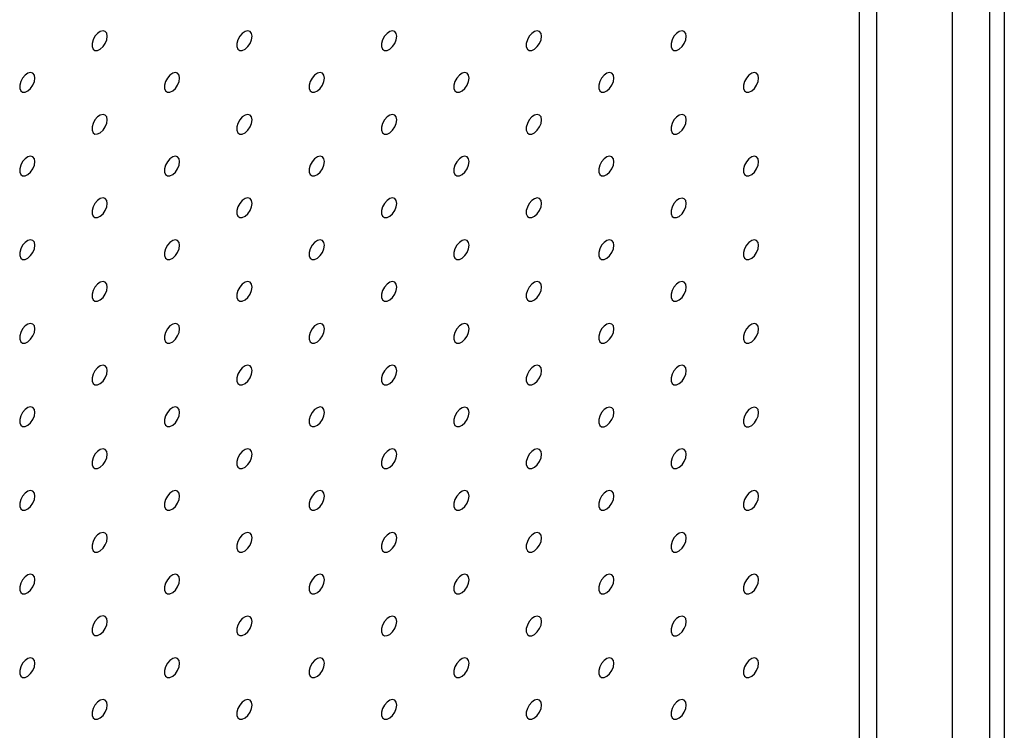
# Model space of a CAD drawing. Units: millimetres. Extents: x 11673 to 11970, y -7568 to -7358.
# Drawn here: x 11919 to 11943, y -7428 to -7410 of the extents above; entities that cross this region are included whole.
import ezdxf

# ---------------------------------------------------------------- set-up
doc = ezdxf.new("R2010")
doc.units = ezdxf.units.MM
doc.header["$LTSCALE"] = 10

msp = doc.modelspace()

# ---------------------------------------------------------------- linework, layer by layer
at = {"color": 7, "linetype": 'Continuous', "lineweight": 25}
for p, q in [((11939.58942, -7445.29627), (11939.58942, -7373.60399)), ((11940.01369, -7445.54119), (11940.01369, -7373.84891)), ((11942.7714, -7447.13319), (11942.7714, -7375.4409)), ((11943.12496, -7375.64501), (11943.12496, -7447.33729)), ((11941.85216, -7378.01293), (11941.85216, -7445.37756))]:
    msp.add_line(p, q, dxfattribs=at)
at = {"color": 7, "linetype": 'Continuous', "lineweight": 25, "flags": 128}
for points in [[(11921.21525, -7410.87122), (11921.2026, -7410.80036), (11921.16635, -7410.75368), (11921.11139, -7410.73748), (11921.04516, -7410.75396), (11920.97659, -7410.80088), (11920.91494, -7410.87191), (11920.86855, -7410.95746), (11920.84368, -7411.04597), (11920.84368, -7411.12549), (11920.86855, -7411.18528), (11920.91494, -7411.21727), (11920.97659, -7411.21713), (11921.04516, -7411.18488), (11921.11139, -7411.12488), (11921.16635, -7411.04523), (11921.2026, -7410.9567), (11921.21525, -7410.87122)], [(11924.75079, -7410.87156), (11924.73813, -7410.80069), (11924.70188, -7410.75401), (11924.64693, -7410.73782), (11924.58069, -7410.75429), (11924.51212, -7410.80121), (11924.45048, -7410.87224), (11924.40409, -7410.95779), (11924.37921, -7411.0463), (11924.37921, -7411.12582), (11924.40409, -7411.18561), (11924.45048, -7411.2176), (11924.51212, -7411.21746), (11924.58069, -7411.18521), (11924.64693, -7411.12521), (11924.70188, -7411.04557), (11924.73813, -7410.95703), (11924.75079, -7410.87156)], [(11928.28632, -7410.87189), (11928.27367, -7410.80103), (11928.23741, -7410.75434), (11928.18246, -7410.73815), (11928.11623, -7410.75462), (11928.04766, -7410.80154), (11927.98601, -7410.87257), (11927.93962, -7410.95812), (11927.91474, -7411.04663), (11927.91474, -7411.12616), (11927.93962, -7411.18595), (11927.98601, -7411.21793), (11928.04766, -7411.21779), (11928.11623, -7411.18554), (11928.18246, -7411.12554), (11928.23741, -7411.0459), (11928.27367, -7410.95736), (11928.28632, -7410.87189)], [(11931.82185, -7410.87222), (11931.8092, -7410.80136), (11931.77295, -7410.75468), (11931.71799, -7410.73848), (11931.65176, -7410.75495), (11931.58319, -7410.80187), (11931.52155, -7410.87291), (11931.47515, -7410.95845), (11931.45028, -7411.04697), (11931.45028, -7411.12649), (11931.47515, -7411.18628), (11931.52155, -7411.21826), (11931.58319, -7411.21812), (11931.65176, -7411.18587), (11931.71799, -7411.12588), (11931.77295, -7411.04623), (11931.8092, -7410.95769), (11931.82185, -7410.87222)], [(11935.35739, -7410.87255), (11935.34473, -7410.80169), (11935.30848, -7410.75501), (11935.25353, -7410.73881), (11935.18729, -7410.75528), (11935.11872, -7410.80221), (11935.05708, -7410.87324), (11935.01069, -7410.95879), (11934.98581, -7411.0473), (11934.98581, -7411.12682), (11935.01069, -7411.18661), (11935.05708, -7411.21859), (11935.11872, -7411.21845), (11935.18729, -7411.18621), (11935.25353, -7411.12621), (11935.30848, -7411.04656), (11935.34473, -7410.95802), (11935.35739, -7410.87255)], [(11919.44748, -7411.89174), (11919.43483, -7411.82087), (11919.39858, -7411.77419), (11919.34363, -7411.75799), (11919.27739, -7411.77447), (11919.20882, -7411.82139), (11919.14718, -7411.89242), (11919.10079, -7411.97797), (11919.07591, -7412.06648), (11919.07591, -7412.146), (11919.10079, -7412.20579), (11919.14718, -7412.23778), (11919.20882, -7412.23764), (11919.27739, -7412.20539), (11919.34363, -7412.14539), (11919.39858, -7412.06574), (11919.43483, -7411.97721), (11919.44748, -7411.89174)], [(11922.98302, -7411.89207), (11922.97037, -7411.8212), (11922.93411, -7411.77452), (11922.87916, -7411.75833), (11922.81293, -7411.7748), (11922.74436, -7411.82172), (11922.68271, -7411.89275), (11922.63632, -7411.9783), (11922.61144, -7412.06681), (11922.61144, -7412.14633), (11922.63632, -7412.20612), (11922.68271, -7412.23811), (11922.74436, -7412.23797), (11922.81293, -7412.20572), (11922.87916, -7412.14572), (11922.93411, -7412.06608), (11922.97037, -7411.97754), (11922.98302, -7411.89207)], [(11926.51855, -7411.8924), (11926.5059, -7411.82154), (11926.46965, -7411.77485), (11926.41469, -7411.75866), (11926.34846, -7411.77513), (11926.27989, -7411.82205), (11926.21825, -7411.89308), (11926.17185, -7411.97863), (11926.14698, -7412.06714), (11926.14698, -7412.14667), (11926.17185, -7412.20646), (11926.21825, -7412.23844), (11926.27989, -7412.2383), (11926.34846, -7412.20605), (11926.41469, -7412.14605), (11926.46965, -7412.06641), (11926.5059, -7411.97787), (11926.51855, -7411.8924)], [(11930.05409, -7411.89273), (11930.04143, -7411.82187), (11930.00518, -7411.77519), (11929.95023, -7411.75899), (11929.88399, -7411.77546), (11929.81542, -7411.82238), (11929.75378, -7411.89342), (11929.70739, -7411.97896), (11929.68251, -7412.06748), (11929.68251, -7412.147), (11929.70739, -7412.20679), (11929.75378, -7412.23877), (11929.81542, -7412.23863), (11929.88399, -7412.20638), (11929.95023, -7412.14639), (11930.00518, -7412.06674), (11930.04143, -7411.9782), (11930.05409, -7411.89273)], [(11933.58962, -7411.89306), (11933.57697, -7411.8222), (11933.54072, -7411.77552), (11933.48576, -7411.75932), (11933.41953, -7411.77579), (11933.35096, -7411.82272), (11933.28931, -7411.89375), (11933.24292, -7411.9793), (11933.21804, -7412.06781), (11933.21804, -7412.14733), (11933.24292, -7412.20712), (11933.28931, -7412.2391), (11933.35096, -7412.23896), (11933.41953, -7412.20672), (11933.48576, -7412.14672), (11933.54072, -7412.06707), (11933.57697, -7411.97853), (11933.58962, -7411.89306)], [(11937.12515, -7411.89339), (11937.1125, -7411.82253), (11937.07625, -7411.77585), (11937.0213, -7411.75965), (11936.95506, -7411.77613), (11936.88649, -7411.82305), (11936.82485, -7411.89408), (11936.77845, -7411.97963), (11936.75358, -7412.06814), (11936.75358, -7412.14766), (11936.77845, -7412.20745), (11936.82485, -7412.23943), (11936.88649, -7412.23929), (11936.95506, -7412.20705), (11937.0213, -7412.14705), (11937.07625, -7412.0674), (11937.1125, -7411.97887), (11937.12515, -7411.89339)], [(11921.21525, -7412.91258), (11921.2026, -7412.84172), (11921.16635, -7412.79503), (11921.11139, -7412.77884), (11921.04516, -7412.79531), (11920.97659, -7412.84223), (11920.91494, -7412.91326), (11920.86855, -7412.99881), (11920.84368, -7413.08732), (11920.84368, -7413.16684), (11920.86855, -7413.22663), (11920.91494, -7413.25862), (11920.97659, -7413.25848), (11921.04516, -7413.22623), (11921.11139, -7413.16623), (11921.16635, -7413.08659), (11921.2026, -7412.99805), (11921.21525, -7412.91258)], [(11924.75079, -7412.91291), (11924.73813, -7412.84205), (11924.70188, -7412.79536), (11924.64693, -7412.77917), (11924.58069, -7412.79564), (11924.51212, -7412.84256), (11924.45048, -7412.91359), (11924.40409, -7412.99914), (11924.37921, -7413.08765), (11924.37921, -7413.16718), (11924.40409, -7413.22697), (11924.45048, -7413.25895), (11924.51212, -7413.25881), (11924.58069, -7413.22656), (11924.64693, -7413.16656), (11924.70188, -7413.08692), (11924.73813, -7412.99838), (11924.75079, -7412.91291)], [(11928.28632, -7412.91324), (11928.27367, -7412.84238), (11928.23741, -7412.7957), (11928.18246, -7412.7795), (11928.11623, -7412.79597), (11928.04766, -7412.84289), (11927.98601, -7412.91393), (11927.93962, -7412.99947), (11927.91474, -7413.08799), (11927.91474, -7413.16751), (11927.93962, -7413.2273), (11927.98601, -7413.25928), (11928.04766, -7413.25914), (11928.11623, -7413.22689), (11928.18246, -7413.1669), (11928.23741, -7413.08725), (11928.27367, -7412.99871), (11928.28632, -7412.91324)], [(11931.82185, -7412.91357), (11931.8092, -7412.84271), (11931.77295, -7412.79603), (11931.71799, -7412.77983), (11931.65176, -7412.7963), (11931.58319, -7412.84323), (11931.52155, -7412.91426), (11931.47515, -7412.99981), (11931.45028, -7413.08832), (11931.45028, -7413.16784), (11931.47515, -7413.22763), (11931.52155, -7413.25961), (11931.58319, -7413.25947), (11931.65176, -7413.22723), (11931.71799, -7413.16723), (11931.77295, -7413.08758), (11931.8092, -7412.99904), (11931.82185, -7412.91357)], [(11935.35739, -7412.9139), (11935.34473, -7412.84304), (11935.30848, -7412.79636), (11935.25353, -7412.78016), (11935.18729, -7412.79664), (11935.11872, -7412.84356), (11935.05708, -7412.91459), (11935.01069, -7413.00014), (11934.98581, -7413.08865), (11934.98581, -7413.16817), (11935.01069, -7413.22796), (11935.05708, -7413.25995), (11935.11872, -7413.2598), (11935.18729, -7413.22756), (11935.25353, -7413.16756), (11935.30848, -7413.08791), (11935.34473, -7412.99938), (11935.35739, -7412.9139)], [(11919.44748, -7413.93309), (11919.43483, -7413.86223), (11919.39858, -7413.81554), (11919.34363, -7413.79935), (11919.27739, -7413.81582), (11919.20882, -7413.86274), (11919.14718, -7413.93377), (11919.10079, -7414.01932), (11919.07591, -7414.10783), (11919.07591, -7414.18735), (11919.10079, -7414.24714), (11919.14718, -7414.27913), (11919.20882, -7414.27899), (11919.27739, -7414.24674), (11919.34363, -7414.18674), (11919.39858, -7414.1071), (11919.43483, -7414.01856), (11919.44748, -7413.93309)], [(11922.98302, -7413.93342), (11922.97037, -7413.86256), (11922.93411, -7413.81587), (11922.87916, -7413.79968), (11922.81293, -7413.81615), (11922.74436, -7413.86307), (11922.68271, -7413.9341), (11922.63632, -7414.01965), (11922.61144, -7414.10816), (11922.61144, -7414.18769), (11922.63632, -7414.24748), (11922.68271, -7414.27946), (11922.74436, -7414.27932), (11922.81293, -7414.24707), (11922.87916, -7414.18707), (11922.93411, -7414.10743), (11922.97037, -7414.01889), (11922.98302, -7413.93342)], [(11926.51855, -7413.93375), (11926.5059, -7413.86289), (11926.46965, -7413.81621), (11926.41469, -7413.80001), (11926.34846, -7413.81648), (11926.27989, -7413.8634), (11926.21825, -7413.93444), (11926.17185, -7414.01998), (11926.14698, -7414.1085), (11926.14698, -7414.18802), (11926.17185, -7414.24781), (11926.21825, -7414.27979), (11926.27989, -7414.27965), (11926.34846, -7414.2474), (11926.41469, -7414.18741), (11926.46965, -7414.10776), (11926.5059, -7414.01922), (11926.51855, -7413.93375)], [(11930.05409, -7413.93408), (11930.04143, -7413.86322), (11930.00518, -7413.81654), (11929.95023, -7413.80034), (11929.88399, -7413.81682), (11929.81542, -7413.86374), (11929.75378, -7413.93477), (11929.70739, -7414.02032), (11929.68251, -7414.10883), (11929.68251, -7414.18835), (11929.70739, -7414.24814), (11929.75378, -7414.28012), (11929.81542, -7414.27998), (11929.88399, -7414.24774), (11929.95023, -7414.18774), (11930.00518, -7414.10809), (11930.04143, -7414.01955), (11930.05409, -7413.93408)], [(11933.58962, -7413.93441), (11933.57697, -7413.86355), (11933.54072, -7413.81687), (11933.48576, -7413.80067), (11933.41953, -7413.81715), (11933.35096, -7413.86407), (11933.28931, -7413.9351), (11933.24292, -7414.02065), (11933.21804, -7414.10916), (11933.21804, -7414.18868), (11933.24292, -7414.24847), (11933.28931, -7414.28046), (11933.35096, -7414.28031), (11933.41953, -7414.24807), (11933.48576, -7414.18807), (11933.54072, -7414.10842), (11933.57697, -7414.01989), (11933.58962, -7413.93441)], [(11937.12515, -7413.93475), (11937.1125, -7413.86388), (11937.07625, -7413.8172), (11937.0213, -7413.801), (11936.95506, -7413.81748), (11936.88649, -7413.8644), (11936.82485, -7413.93543), (11936.77845, -7414.02098), (11936.75358, -7414.10949), (11936.75358, -7414.18901), (11936.77845, -7414.2488), (11936.82485, -7414.28079), (11936.88649, -7414.28065), (11936.95506, -7414.2484), (11937.0213, -7414.1884), (11937.07625, -7414.10875), (11937.1125, -7414.02022), (11937.12515, -7413.93475)], [(11921.21525, -7414.95393), (11921.2026, -7414.88307), (11921.16635, -7414.83638), (11921.11139, -7414.82019), (11921.04516, -7414.83666), (11920.97659, -7414.88358), (11920.91494, -7414.95461), (11920.86855, -7415.04016), (11920.84368, -7415.12867), (11920.84368, -7415.2082), (11920.86855, -7415.26799), (11920.91494, -7415.29997), (11920.97659, -7415.29983), (11921.04516, -7415.26758), (11921.11139, -7415.20758), (11921.16635, -7415.12794), (11921.2026, -7415.0394), (11921.21525, -7414.95393)], [(11924.75079, -7414.95426), (11924.73813, -7414.8834), (11924.70188, -7414.83672), (11924.64693, -7414.82052), (11924.58069, -7414.83699), (11924.51212, -7414.88392), (11924.45048, -7414.95495), (11924.40409, -7415.0405), (11924.37921, -7415.12901), (11924.37921, -7415.20853), (11924.40409, -7415.26832), (11924.45048, -7415.3003), (11924.51212, -7415.30016), (11924.58069, -7415.26791), (11924.64693, -7415.20792), (11924.70188, -7415.12827), (11924.73813, -7415.03973), (11924.75079, -7414.95426)], [(11928.28632, -7414.95459), (11928.27367, -7414.88373), (11928.23741, -7414.83705), (11928.18246, -7414.82085), (11928.11623, -7414.83733), (11928.04766, -7414.88425), (11927.98601, -7414.95528), (11927.93962, -7415.04083), (11927.91474, -7415.12934), (11927.91474, -7415.20886), (11927.93962, -7415.26865), (11927.98601, -7415.30063), (11928.04766, -7415.30049), (11928.11623, -7415.26825), (11928.18246, -7415.20825), (11928.23741, -7415.1286), (11928.27367, -7415.04006), (11928.28632, -7414.95459)], [(11931.82185, -7414.95492), (11931.8092, -7414.88406), (11931.77295, -7414.83738), (11931.71799, -7414.82118), (11931.65176, -7414.83766), (11931.58319, -7414.88458), (11931.52155, -7414.95561), (11931.47515, -7415.04116), (11931.45028, -7415.12967), (11931.45028, -7415.20919), (11931.47515, -7415.26898), (11931.52155, -7415.30097), (11931.58319, -7415.30082), (11931.65176, -7415.26858), (11931.71799, -7415.20858), (11931.77295, -7415.12893), (11931.8092, -7415.0404), (11931.82185, -7414.95492)], [(11935.35739, -7414.95526), (11935.34473, -7414.88439), (11935.30848, -7414.83771), (11935.25353, -7414.82151), (11935.18729, -7414.83799), (11935.11872, -7414.88491), (11935.05708, -7414.95594), (11935.01069, -7415.04149), (11934.98581, -7415.13), (11934.98581, -7415.20952), (11935.01069, -7415.26931), (11935.05708, -7415.3013), (11935.11872, -7415.30116), (11935.18729, -7415.26891), (11935.25353, -7415.20891), (11935.30848, -7415.12926), (11935.34473, -7415.04073), (11935.35739, -7414.95526)], [(11919.44748, -7415.97444), (11919.43483, -7415.90358), (11919.39858, -7415.8569), (11919.34363, -7415.8407), (11919.27739, -7415.85717), (11919.20882, -7415.90409), (11919.14718, -7415.97513), (11919.10079, -7416.06067), (11919.07591, -7416.14919), (11919.07591, -7416.22871), (11919.10079, -7416.2885), (11919.14718, -7416.32048), (11919.20882, -7416.32034), (11919.27739, -7416.28809), (11919.34363, -7416.22809), (11919.39858, -7416.14845), (11919.43483, -7416.05991), (11919.44748, -7415.97444)], [(11922.98302, -7415.97477), (11922.97037, -7415.90391), (11922.93411, -7415.85723), (11922.87916, -7415.84103), (11922.81293, -7415.8575), (11922.74436, -7415.90443), (11922.68271, -7415.97546), (11922.63632, -7416.06101), (11922.61144, -7416.14952), (11922.61144, -7416.22904), (11922.63632, -7416.28883), (11922.68271, -7416.32081), (11922.74436, -7416.32067), (11922.81293, -7416.28842), (11922.87916, -7416.22843), (11922.93411, -7416.14878), (11922.97037, -7416.06024), (11922.98302, -7415.97477)], [(11926.51855, -7415.9751), (11926.5059, -7415.90424), (11926.46965, -7415.85756), (11926.41469, -7415.84136), (11926.34846, -7415.85784), (11926.27989, -7415.90476), (11926.21825, -7415.97579), (11926.17185, -7416.06134), (11926.14698, -7416.14985), (11926.14698, -7416.22937), (11926.17185, -7416.28916), (11926.21825, -7416.32114), (11926.27989, -7416.321), (11926.34846, -7416.28876), (11926.41469, -7416.22876), (11926.46965, -7416.14911), (11926.5059, -7416.06057), (11926.51855, -7415.9751)], [(11930.05409, -7415.97543), (11930.04143, -7415.90457), (11930.00518, -7415.85789), (11929.95023, -7415.84169), (11929.88399, -7415.85817), (11929.81542, -7415.90509), (11929.75378, -7415.97612), (11929.70739, -7416.06167), (11929.68251, -7416.15018), (11929.68251, -7416.2297), (11929.70739, -7416.28949), (11929.75378, -7416.32148), (11929.81542, -7416.32133), (11929.88399, -7416.28909), (11929.95023, -7416.22909), (11930.00518, -7416.14944), (11930.04143, -7416.06091), (11930.05409, -7415.97543)], [(11933.58962, -7415.97577), (11933.57697, -7415.9049), (11933.54072, -7415.85822), (11933.48576, -7415.84202), (11933.41953, -7415.8585), (11933.35096, -7415.90542), (11933.28931, -7415.97645), (11933.24292, -7416.062), (11933.21804, -7416.15051), (11933.21804, -7416.23003), (11933.24292, -7416.28982), (11933.28931, -7416.32181), (11933.35096, -7416.32167), (11933.41953, -7416.28942), (11933.48576, -7416.22942), (11933.54072, -7416.14978), (11933.57697, -7416.06124), (11933.58962, -7415.97577)], [(11937.12515, -7415.9761), (11937.1125, -7415.90524), (11937.07625, -7415.85855), (11937.0213, -7415.84236), (11936.95506, -7415.85883), (11936.88649, -7415.90575), (11936.82485, -7415.97678), (11936.77845, -7416.06233), (11936.75358, -7416.15084), (11936.75358, -7416.23036), (11936.77845, -7416.29015), (11936.82485, -7416.32214), (11936.88649, -7416.322), (11936.95506, -7416.28975), (11937.0213, -7416.22975), (11937.07625, -7416.15011), (11937.1125, -7416.06157), (11937.12515, -7415.9761)], [(11921.21525, -7416.99528), (11921.2026, -7416.92442), (11921.16635, -7416.87774), (11921.11139, -7416.86154), (11921.04516, -7416.87801), (11920.97659, -7416.92494), (11920.91494, -7416.99597), (11920.86855, -7417.08152), (11920.84368, -7417.17003), (11920.84368, -7417.24955), (11920.86855, -7417.30934), (11920.91494, -7417.34132), (11920.97659, -7417.34118), (11921.04516, -7417.30893), (11921.11139, -7417.24894), (11921.16635, -7417.16929), (11921.2026, -7417.08075), (11921.21525, -7416.99528)], [(11924.75079, -7416.99561), (11924.73813, -7416.92475), (11924.70188, -7416.87807), (11924.64693, -7416.86187), (11924.58069, -7416.87835), (11924.51212, -7416.92527), (11924.45048, -7416.9963), (11924.40409, -7417.08185), (11924.37921, -7417.17036), (11924.37921, -7417.24988), (11924.40409, -7417.30967), (11924.45048, -7417.34165), (11924.51212, -7417.34151), (11924.58069, -7417.30927), (11924.64693, -7417.24927), (11924.70188, -7417.16962), (11924.73813, -7417.08108), (11924.75079, -7416.99561)], [(11928.28632, -7416.99594), (11928.27367, -7416.92508), (11928.23741, -7416.8784), (11928.18246, -7416.8622), (11928.11623, -7416.87868), (11928.04766, -7416.9256), (11927.98601, -7416.99663), (11927.93962, -7417.08218), (11927.91474, -7417.17069), (11927.91474, -7417.25021), (11927.93962, -7417.31), (11927.98601, -7417.34199), (11928.04766, -7417.34184), (11928.11623, -7417.3096), (11928.18246, -7417.2496), (11928.23741, -7417.16995), (11928.27367, -7417.08142), (11928.28632, -7416.99594)], [(11931.82185, -7416.99628), (11931.8092, -7416.92541), (11931.77295, -7416.87873), (11931.71799, -7416.86253), (11931.65176, -7416.87901), (11931.58319, -7416.92593), (11931.52155, -7416.99696), (11931.47515, -7417.08251), (11931.45028, -7417.17102), (11931.45028, -7417.25054), (11931.47515, -7417.31033), (11931.52155, -7417.34232), (11931.58319, -7417.34218), (11931.65176, -7417.30993), (11931.71799, -7417.24993), (11931.77295, -7417.17029), (11931.8092, -7417.08175), (11931.82185, -7416.99628)], [(11935.35739, -7416.99661), (11935.34473, -7416.92575), (11935.30848, -7416.87906), (11935.25353, -7416.86287), (11935.18729, -7416.87934), (11935.11872, -7416.92626), (11935.05708, -7416.99729), (11935.01069, -7417.08284), (11934.98581, -7417.17135), (11934.98581, -7417.25087), (11935.01069, -7417.31066), (11935.05708, -7417.34265), (11935.11872, -7417.34251), (11935.18729, -7417.31026), (11935.25353, -7417.25026), (11935.30848, -7417.17062), (11935.34473, -7417.08208), (11935.35739, -7416.99661)], [(11919.44748, -7418.01579), (11919.43483, -7417.94493), (11919.39858, -7417.89825), (11919.34363, -7417.88205), (11919.27739, -7417.89852), (11919.20882, -7417.94545), (11919.14718, -7418.01648), (11919.10079, -7418.10203), (11919.07591, -7418.19054), (11919.07591, -7418.27006), (11919.10079, -7418.32985), (11919.14718, -7418.36183), (11919.20882, -7418.36169), (11919.27739, -7418.32944), (11919.34363, -7418.26945), (11919.39858, -7418.1898), (11919.43483, -7418.10126), (11919.44748, -7418.01579)], [(11922.98302, -7418.01612), (11922.97037, -7417.94526), (11922.93411, -7417.89858), (11922.87916, -7417.88238), (11922.81293, -7417.89886), (11922.74436, -7417.94578), (11922.68271, -7418.01681), (11922.63632, -7418.10236), (11922.61144, -7418.19087), (11922.61144, -7418.27039), (11922.63632, -7418.33018), (11922.68271, -7418.36216), (11922.74436, -7418.36202), (11922.81293, -7418.32978), (11922.87916, -7418.26978), (11922.93411, -7418.19013), (11922.97037, -7418.10159), (11922.98302, -7418.01612)], [(11926.51855, -7418.01645), (11926.5059, -7417.94559), (11926.46965, -7417.89891), (11926.41469, -7417.88271), (11926.34846, -7417.89919), (11926.27989, -7417.94611), (11926.21825, -7418.01714), (11926.17185, -7418.10269), (11926.14698, -7418.1912), (11926.14698, -7418.27072), (11926.17185, -7418.33051), (11926.21825, -7418.3625), (11926.27989, -7418.36235), (11926.34846, -7418.33011), (11926.41469, -7418.27011), (11926.46965, -7418.19046), (11926.5059, -7418.10193), (11926.51855, -7418.01645)], [(11930.05409, -7418.01679), (11930.04143, -7417.94592), (11930.00518, -7417.89924), (11929.95023, -7417.88304), (11929.88399, -7417.89952), (11929.81542, -7417.94644), (11929.75378, -7418.01747), (11929.70739, -7418.10302), (11929.68251, -7418.19153), (11929.68251, -7418.27105), (11929.70739, -7418.33084), (11929.75378, -7418.36283), (11929.81542, -7418.36269), (11929.88399, -7418.33044), (11929.95023, -7418.27044), (11930.00518, -7418.1908), (11930.04143, -7418.10226), (11930.05409, -7418.01679)], [(11933.58962, -7418.01712), (11933.57697, -7417.94626), (11933.54072, -7417.89957), (11933.48576, -7417.88338), (11933.41953, -7417.89985), (11933.35096, -7417.94677), (11933.28931, -7418.0178), (11933.24292, -7418.10335), (11933.21804, -7418.19186), (11933.21804, -7418.27138), (11933.24292, -7418.33117), (11933.28931, -7418.36316), (11933.35096, -7418.36302), (11933.41953, -7418.33077), (11933.48576, -7418.27077), (11933.54072, -7418.19113), (11933.57697, -7418.10259), (11933.58962, -7418.01712)], [(11937.12515, -7418.01745), (11937.1125, -7417.94659), (11937.07625, -7417.89991), (11937.0213, -7417.88371), (11936.95506, -7417.90018), (11936.88649, -7417.9471), (11936.82485, -7418.01814), (11936.77845, -7418.10368), (11936.75358, -7418.1922), (11936.75358, -7418.27172), (11936.77845, -7418.33151), (11936.82485, -7418.36349), (11936.88649, -7418.36335), (11936.95506, -7418.3311), (11937.0213, -7418.27111), (11937.07625, -7418.19146), (11937.1125, -7418.10292), (11937.12515, -7418.01745)], [(11921.21525, -7419.03663), (11921.2026, -7418.96577), (11921.16635, -7418.91909), (11921.11139, -7418.90289), (11921.04516, -7418.91937), (11920.97659, -7418.96629), (11920.91494, -7419.03732), (11920.86855, -7419.12287), (11920.84368, -7419.21138), (11920.84368, -7419.2909), (11920.86855, -7419.35069), (11920.91494, -7419.38267), (11920.97659, -7419.38253), (11921.04516, -7419.35029), (11921.11139, -7419.29029), (11921.16635, -7419.21064), (11921.2026, -7419.1221), (11921.21525, -7419.03663)], [(11924.75079, -7419.03696), (11924.73813, -7418.9661), (11924.70188, -7418.91942), (11924.64693, -7418.90322), (11924.58069, -7418.9197), (11924.51212, -7418.96662), (11924.45048, -7419.03765), (11924.40409, -7419.1232), (11924.37921, -7419.21171), (11924.37921, -7419.29123), (11924.40409, -7419.35102), (11924.45048, -7419.38301), (11924.51212, -7419.38287), (11924.58069, -7419.35062), (11924.64693, -7419.29062), (11924.70188, -7419.21097), (11924.73813, -7419.12244), (11924.75079, -7419.03696)], [(11928.28632, -7419.0373), (11928.27367, -7418.96643), (11928.23741, -7418.91975), (11928.18246, -7418.90355), (11928.11623, -7418.92003), (11928.04766, -7418.96695), (11927.98601, -7419.03798), (11927.93962, -7419.12353), (11927.91474, -7419.21204), (11927.91474, -7419.29156), (11927.93962, -7419.35135), (11927.98601, -7419.38334), (11928.04766, -7419.3832), (11928.11623, -7419.35095), (11928.18246, -7419.29095), (11928.23741, -7419.21131), (11928.27367, -7419.12277), (11928.28632, -7419.0373)], [(11931.82185, -7419.03763), (11931.8092, -7418.96677), (11931.77295, -7418.92008), (11931.71799, -7418.90389), (11931.65176, -7418.92036), (11931.58319, -7418.96728), (11931.52155, -7419.03831), (11931.47515, -7419.12386), (11931.45028, -7419.21237), (11931.45028, -7419.29189), (11931.47515, -7419.35168), (11931.52155, -7419.38367), (11931.58319, -7419.38353), (11931.65176, -7419.35128), (11931.71799, -7419.29128), (11931.77295, -7419.21164), (11931.8092, -7419.1231), (11931.82185, -7419.03763)], [(11935.35739, -7419.03796), (11935.34473, -7418.9671), (11935.30848, -7418.92042), (11935.25353, -7418.90422), (11935.18729, -7418.92069), (11935.11872, -7418.96761), (11935.05708, -7419.03865), (11935.01069, -7419.12419), (11934.98581, -7419.21271), (11934.98581, -7419.29223), (11935.01069, -7419.35202), (11935.05708, -7419.384), (11935.11872, -7419.38386), (11935.18729, -7419.35161), (11935.25353, -7419.29162), (11935.30848, -7419.21197), (11935.34473, -7419.12343), (11935.35739, -7419.03796)], [(11919.44748, -7420.05714), (11919.43483, -7419.98628), (11919.39858, -7419.9396), (11919.34363, -7419.9234), (11919.27739, -7419.93988), (11919.20882, -7419.9868), (11919.14718, -7420.05783), (11919.10079, -7420.14338), (11919.07591, -7420.23189), (11919.07591, -7420.31141), (11919.10079, -7420.3712), (11919.14718, -7420.40318), (11919.20882, -7420.40304), (11919.27739, -7420.3708), (11919.34363, -7420.3108), (11919.39858, -7420.23115), (11919.43483, -7420.14261), (11919.44748, -7420.05714)], [(11922.98302, -7420.05747), (11922.97037, -7419.98661), (11922.93411, -7419.93993), (11922.87916, -7419.92373), (11922.81293, -7419.94021), (11922.74436, -7419.98713), (11922.68271, -7420.05816), (11922.63632, -7420.14371), (11922.61144, -7420.23222), (11922.61144, -7420.31174), (11922.63632, -7420.37153), (11922.68271, -7420.40352), (11922.74436, -7420.40338), (11922.81293, -7420.37113), (11922.87916, -7420.31113), (11922.93411, -7420.23148), (11922.97037, -7420.14295), (11922.98302, -7420.05747)], [(11926.51855, -7420.05781), (11926.5059, -7419.98694), (11926.46965, -7419.94026), (11926.41469, -7419.92407), (11926.34846, -7419.94054), (11926.27989, -7419.98746), (11926.21825, -7420.05849), (11926.17185, -7420.14404), (11926.14698, -7420.23255), (11926.14698, -7420.31207), (11926.17185, -7420.37186), (11926.21825, -7420.40385), (11926.27989, -7420.40371), (11926.34846, -7420.37146), (11926.41469, -7420.31146), (11926.46965, -7420.23182), (11926.5059, -7420.14328), (11926.51855, -7420.05781)], [(11930.05409, -7420.05814), (11930.04143, -7419.98728), (11930.00518, -7419.94059), (11929.95023, -7419.9244), (11929.88399, -7419.94087), (11929.81542, -7419.98779), (11929.75378, -7420.05882), (11929.70739, -7420.14437), (11929.68251, -7420.23288), (11929.68251, -7420.31241), (11929.70739, -7420.3722), (11929.75378, -7420.40418), (11929.81542, -7420.40404), (11929.88399, -7420.37179), (11929.95023, -7420.31179), (11930.00518, -7420.23215), (11930.04143, -7420.14361), (11930.05409, -7420.05814)], [(11933.58962, -7420.05847), (11933.57697, -7419.98761), (11933.54072, -7419.94093), (11933.48576, -7419.92473), (11933.41953, -7419.9412), (11933.35096, -7419.98812), (11933.28931, -7420.05916), (11933.24292, -7420.1447), (11933.21804, -7420.23322), (11933.21804, -7420.31274), (11933.24292, -7420.37253), (11933.28931, -7420.40451), (11933.35096, -7420.40437), (11933.41953, -7420.37212), (11933.48576, -7420.31213), (11933.54072, -7420.23248), (11933.57697, -7420.14394), (11933.58962, -7420.05847)], [(11937.12515, -7420.0588), (11937.1125, -7419.98794), (11937.07625, -7419.94126), (11937.0213, -7419.92506), (11936.95506, -7419.94153), (11936.88649, -7419.98846), (11936.82485, -7420.05949), (11936.77845, -7420.14504), (11936.75358, -7420.23355), (11936.75358, -7420.31307), (11936.77845, -7420.37286), (11936.82485, -7420.40484), (11936.88649, -7420.4047), (11936.95506, -7420.37246), (11937.0213, -7420.31246), (11937.07625, -7420.23281), (11937.1125, -7420.14427), (11937.12515, -7420.0588)], [(11921.21525, -7421.07799), (11921.2026, -7421.00712), (11921.16635, -7420.96044), (11921.11139, -7420.94424), (11921.04516, -7420.96072), (11920.97659, -7421.00764), (11920.91494, -7421.07867), (11920.86855, -7421.16422), (11920.84368, -7421.25273), (11920.84368, -7421.33225), (11920.86855, -7421.39204), (11920.91494, -7421.42403), (11920.97659, -7421.42389), (11921.04516, -7421.39164), (11921.11139, -7421.33164), (11921.16635, -7421.25199), (11921.2026, -7421.16346), (11921.21525, -7421.07799)], [(11924.75079, -7421.07832), (11924.73813, -7421.00745), (11924.70188, -7420.96077), (11924.64693, -7420.94458), (11924.58069, -7420.96105), (11924.51212, -7421.00797), (11924.45048, -7421.079), (11924.40409, -7421.16455), (11924.37921, -7421.25306), (11924.37921, -7421.33258), (11924.40409, -7421.39237), (11924.45048, -7421.42436), (11924.51212, -7421.42422), (11924.58069, -7421.39197), (11924.64693, -7421.33197), (11924.70188, -7421.25233), (11924.73813, -7421.16379), (11924.75079, -7421.07832)], [(11928.28632, -7421.07865), (11928.27367, -7421.00779), (11928.23741, -7420.9611), (11928.18246, -7420.94491), (11928.11623, -7420.96138), (11928.04766, -7421.0083), (11927.98601, -7421.07933), (11927.93962, -7421.16488), (11927.91474, -7421.25339), (11927.91474, -7421.33292), (11927.93962, -7421.39271), (11927.98601, -7421.42469), (11928.04766, -7421.42455), (11928.11623, -7421.3923), (11928.18246, -7421.3323), (11928.23741, -7421.25266), (11928.27367, -7421.16412), (11928.28632, -7421.07865)], [(11931.82185, -7421.07898), (11931.8092, -7421.00812), (11931.77295, -7420.96144), (11931.71799, -7420.94524), (11931.65176, -7420.96171), (11931.58319, -7421.00863), (11931.52155, -7421.07967), (11931.47515, -7421.16521), (11931.45028, -7421.25373), (11931.45028, -7421.33325), (11931.47515, -7421.39304), (11931.52155, -7421.42502), (11931.58319, -7421.42488), (11931.65176, -7421.39263), (11931.71799, -7421.33264), (11931.77295, -7421.25299), (11931.8092, -7421.16445), (11931.82185, -7421.07898)], [(11935.35739, -7421.07931), (11935.34473, -7421.00845), (11935.30848, -7420.96177), (11935.25353, -7420.94557), (11935.18729, -7420.96204), (11935.11872, -7421.00897), (11935.05708, -7421.08), (11935.01069, -7421.16555), (11934.98581, -7421.25406), (11934.98581, -7421.33358), (11935.01069, -7421.39337), (11935.05708, -7421.42535), (11935.11872, -7421.42521), (11935.18729, -7421.39297), (11935.25353, -7421.33297), (11935.30848, -7421.25332), (11935.34473, -7421.16478), (11935.35739, -7421.07931)], [(11919.44748, -7422.0985), (11919.43483, -7422.02763), (11919.39858, -7421.98095), (11919.34363, -7421.96475), (11919.27739, -7421.98123), (11919.20882, -7422.02815), (11919.14718, -7422.09918), (11919.10079, -7422.18473), (11919.07591, -7422.27324), (11919.07591, -7422.35276), (11919.10079, -7422.41255), (11919.14718, -7422.44454), (11919.20882, -7422.4444), (11919.27739, -7422.41215), (11919.34363, -7422.35215), (11919.39858, -7422.2725), (11919.43483, -7422.18397), (11919.44748, -7422.0985)], [(11922.98302, -7422.09883), (11922.97037, -7422.02797), (11922.93411, -7421.98128), (11922.87916, -7421.96509), (11922.81293, -7421.98156), (11922.74436, -7422.02848), (11922.68271, -7422.09951), (11922.63632, -7422.18506), (11922.61144, -7422.27357), (11922.61144, -7422.35309), (11922.63632, -7422.41288), (11922.68271, -7422.44487), (11922.74436, -7422.44473), (11922.81293, -7422.41248), (11922.87916, -7422.35248), (11922.93411, -7422.27284), (11922.97037, -7422.1843), (11922.98302, -7422.09883)], [(11926.51855, -7422.09916), (11926.5059, -7422.0283), (11926.46965, -7421.98161), (11926.41469, -7421.96542), (11926.34846, -7421.98189), (11926.27989, -7422.02881), (11926.21825, -7422.09984), (11926.17185, -7422.18539), (11926.14698, -7422.2739), (11926.14698, -7422.35343), (11926.17185, -7422.41322), (11926.21825, -7422.4452), (11926.27989, -7422.44506), (11926.34846, -7422.41281), (11926.41469, -7422.35281), (11926.46965, -7422.27317), (11926.5059, -7422.18463), (11926.51855, -7422.09916)], [(11930.05409, -7422.09949), (11930.04143, -7422.02863), (11930.00518, -7421.98195), (11929.95023, -7421.96575), (11929.88399, -7421.98222), (11929.81542, -7422.02914), (11929.75378, -7422.10018), (11929.70739, -7422.18572), (11929.68251, -7422.27424), (11929.68251, -7422.35376), (11929.70739, -7422.41355), (11929.75378, -7422.44553), (11929.81542, -7422.44539), (11929.88399, -7422.41314), (11929.95023, -7422.35315), (11930.00518, -7422.2735), (11930.04143, -7422.18496), (11930.05409, -7422.09949)], [(11933.58962, -7422.09982), (11933.57697, -7422.02896), (11933.54072, -7421.98228), (11933.48576, -7421.96608), (11933.41953, -7421.98255), (11933.35096, -7422.02948), (11933.28931, -7422.10051), (11933.24292, -7422.18606), (11933.21804, -7422.27457), (11933.21804, -7422.35409), (11933.24292, -7422.41388), (11933.28931, -7422.44586), (11933.35096, -7422.44572), (11933.41953, -7422.41348), (11933.48576, -7422.35348), (11933.54072, -7422.27383), (11933.57697, -7422.18529), (11933.58962, -7422.09982)], [(11937.12515, -7422.10015), (11937.1125, -7422.02929), (11937.07625, -7421.98261), (11937.0213, -7421.96641), (11936.95506, -7421.98289), (11936.88649, -7422.02981), (11936.82485, -7422.10084), (11936.77845, -7422.18639), (11936.75358, -7422.2749), (11936.75358, -7422.35442), (11936.77845, -7422.41421), (11936.82485, -7422.4462), (11936.88649, -7422.44605), (11936.95506, -7422.41381), (11937.0213, -7422.35381), (11937.07625, -7422.27416), (11937.1125, -7422.18563), (11937.12515, -7422.10015)], [(11921.21525, -7423.11934), (11921.2026, -7423.04848), (11921.16635, -7423.00179), (11921.11139, -7422.9856), (11921.04516, -7423.00207), (11920.97659, -7423.04899), (11920.91494, -7423.12002), (11920.86855, -7423.20557), (11920.84368, -7423.29408), (11920.84368, -7423.3736), (11920.86855, -7423.43339), (11920.91494, -7423.46538), (11920.97659, -7423.46524), (11921.04516, -7423.43299), (11921.11139, -7423.37299), (11921.16635, -7423.29335), (11921.2026, -7423.20481), (11921.21525, -7423.11934)], [(11924.75079, -7423.11967), (11924.73813, -7423.04881), (11924.70188, -7423.00212), (11924.64693, -7422.98593), (11924.58069, -7423.0024), (11924.51212, -7423.04932), (11924.45048, -7423.12035), (11924.40409, -7423.2059), (11924.37921, -7423.29441), (11924.37921, -7423.37394), (11924.40409, -7423.43373), (11924.45048, -7423.46571), (11924.51212, -7423.46557), (11924.58069, -7423.43332), (11924.64693, -7423.37332), (11924.70188, -7423.29368), (11924.73813, -7423.20514), (11924.75079, -7423.11967)], [(11928.28632, -7423.12), (11928.27367, -7423.04914), (11928.23741, -7423.00246), (11928.18246, -7422.98626), (11928.11623, -7423.00273), (11928.04766, -7423.04965), (11927.98601, -7423.12069), (11927.93962, -7423.20623), (11927.91474, -7423.29475), (11927.91474, -7423.37427), (11927.93962, -7423.43406), (11927.98601, -7423.46604), (11928.04766, -7423.4659), (11928.11623, -7423.43365), (11928.18246, -7423.37366), (11928.23741, -7423.29401), (11928.27367, -7423.20547), (11928.28632, -7423.12)], [(11931.82185, -7423.12033), (11931.8092, -7423.04947), (11931.77295, -7423.00279), (11931.71799, -7422.98659), (11931.65176, -7423.00307), (11931.58319, -7423.04999), (11931.52155, -7423.12102), (11931.47515, -7423.20657), (11931.45028, -7423.29508), (11931.45028, -7423.3746), (11931.47515, -7423.43439), (11931.52155, -7423.46637), (11931.58319, -7423.46623), (11931.65176, -7423.43399), (11931.71799, -7423.37399), (11931.77295, -7423.29434), (11931.8092, -7423.2058), (11931.82185, -7423.12033)], [(11935.35739, -7423.12066), (11935.34473, -7423.0498), (11935.30848, -7423.00312), (11935.25353, -7422.98692), (11935.18729, -7423.0034), (11935.11872, -7423.05032), (11935.05708, -7423.12135), (11935.01069, -7423.2069), (11934.98581, -7423.29541), (11934.98581, -7423.37493), (11935.01069, -7423.43472), (11935.05708, -7423.46671), (11935.11872, -7423.46656), (11935.18729, -7423.43432), (11935.25353, -7423.37432), (11935.30848, -7423.29467), (11935.34473, -7423.20614), (11935.35739, -7423.12066)], [(11919.44748, -7424.13985), (11919.43483, -7424.06899), (11919.39858, -7424.0223), (11919.34363, -7424.00611), (11919.27739, -7424.02258), (11919.20882, -7424.0695), (11919.14718, -7424.14053), (11919.10079, -7424.22608), (11919.07591, -7424.31459), (11919.07591, -7424.39411), (11919.10079, -7424.4539), (11919.14718, -7424.48589), (11919.20882, -7424.48575), (11919.27739, -7424.4535), (11919.34363, -7424.3935), (11919.39858, -7424.31386), (11919.43483, -7424.22532), (11919.44748, -7424.13985)], [(11922.98302, -7424.14018), (11922.97037, -7424.06932), (11922.93411, -7424.02263), (11922.87916, -7424.00644), (11922.81293, -7424.02291), (11922.74436, -7424.06983), (11922.68271, -7424.14086), (11922.63632, -7424.22641), (11922.61144, -7424.31492), (11922.61144, -7424.39445), (11922.63632, -7424.45424), (11922.68271, -7424.48622), (11922.74436, -7424.48608), (11922.81293, -7424.45383), (11922.87916, -7424.39383), (11922.93411, -7424.31419), (11922.97037, -7424.22565), (11922.98302, -7424.14018)], [(11926.51855, -7424.14051), (11926.5059, -7424.06965), (11926.46965, -7424.02297), (11926.41469, -7424.00677), (11926.34846, -7424.02324), (11926.27989, -7424.07017), (11926.21825, -7424.1412), (11926.17185, -7424.22675), (11926.14698, -7424.31526), (11926.14698, -7424.39478), (11926.17185, -7424.45457), (11926.21825, -7424.48655), (11926.27989, -7424.48641), (11926.34846, -7424.45416), (11926.41469, -7424.39417), (11926.46965, -7424.31452), (11926.5059, -7424.22598), (11926.51855, -7424.14051)], [(11930.05409, -7424.14084), (11930.04143, -7424.06998), (11930.00518, -7424.0233), (11929.95023, -7424.0071), (11929.88399, -7424.02358), (11929.81542, -7424.0705), (11929.75378, -7424.14153), (11929.70739, -7424.22708), (11929.68251, -7424.31559), (11929.68251, -7424.39511), (11929.70739, -7424.4549), (11929.75378, -7424.48688), (11929.81542, -7424.48674), (11929.88399, -7424.4545), (11929.95023, -7424.3945), (11930.00518, -7424.31485), (11930.04143, -7424.22631), (11930.05409, -7424.14084)], [(11933.58962, -7424.14117), (11933.57697, -7424.07031), (11933.54072, -7424.02363), (11933.48576, -7424.00743), (11933.41953, -7424.02391), (11933.35096, -7424.07083), (11933.28931, -7424.14186), (11933.24292, -7424.22741), (11933.21804, -7424.31592), (11933.21804, -7424.39544), (11933.24292, -7424.45523), (11933.28931, -7424.48722), (11933.35096, -7424.48707), (11933.41953, -7424.45483), (11933.48576, -7424.39483), (11933.54072, -7424.31518), (11933.57697, -7424.22665), (11933.58962, -7424.14117)], [(11937.12515, -7424.14151), (11937.1125, -7424.07064), (11937.07625, -7424.02396), (11937.0213, -7424.00776), (11936.95506, -7424.02424), (11936.88649, -7424.07116), (11936.82485, -7424.14219), (11936.77845, -7424.22774), (11936.75358, -7424.31625), (11936.75358, -7424.39577), (11936.77845, -7424.45556), (11936.82485, -7424.48755), (11936.88649, -7424.48741), (11936.95506, -7424.45516), (11937.0213, -7424.39516), (11937.07625, -7424.31551), (11937.1125, -7424.22698), (11937.12515, -7424.14151)], [(11921.21525, -7425.16069), (11921.2026, -7425.08983), (11921.16635, -7425.04315), (11921.11139, -7425.02695), (11921.04516, -7425.04342), (11920.97659, -7425.09034), (11920.91494, -7425.16138), (11920.86855, -7425.24692), (11920.84368, -7425.33544), (11920.84368, -7425.41496), (11920.86855, -7425.47475), (11920.91494, -7425.50673), (11920.97659, -7425.50659), (11921.04516, -7425.47434), (11921.11139, -7425.41434), (11921.16635, -7425.3347), (11921.2026, -7425.24616), (11921.21525, -7425.16069)], [(11924.75079, -7425.16102), (11924.73813, -7425.09016), (11924.70188, -7425.04348), (11924.64693, -7425.02728), (11924.58069, -7425.04375), (11924.51212, -7425.09068), (11924.45048, -7425.16171), (11924.40409, -7425.24726), (11924.37921, -7425.33577), (11924.37921, -7425.41529), (11924.40409, -7425.47508), (11924.45048, -7425.50706), (11924.51212, -7425.50692), (11924.58069, -7425.47467), (11924.64693, -7425.41468), (11924.70188, -7425.33503), (11924.73813, -7425.24649), (11924.75079, -7425.16102)], [(11928.28632, -7425.16135), (11928.27367, -7425.09049), (11928.23741, -7425.04381), (11928.18246, -7425.02761), (11928.11623, -7425.04409), (11928.04766, -7425.09101), (11927.98601, -7425.16204), (11927.93962, -7425.24759), (11927.91474, -7425.3361), (11927.91474, -7425.41562), (11927.93962, -7425.47541), (11927.98601, -7425.50739), (11928.04766, -7425.50725), (11928.11623, -7425.47501), (11928.18246, -7425.41501), (11928.23741, -7425.33536), (11928.27367, -7425.24682), (11928.28632, -7425.16135)], [(11931.82185, -7425.16168), (11931.8092, -7425.09082), (11931.77295, -7425.04414), (11931.71799, -7425.02794), (11931.65176, -7425.04442), (11931.58319, -7425.09134), (11931.52155, -7425.16237), (11931.47515, -7425.24792), (11931.45028, -7425.33643), (11931.45028, -7425.41595), (11931.47515, -7425.47574), (11931.52155, -7425.50773), (11931.58319, -7425.50758), (11931.65176, -7425.47534), (11931.71799, -7425.41534), (11931.77295, -7425.33569), (11931.8092, -7425.24716), (11931.82185, -7425.16168)], [(11935.35739, -7425.16202), (11935.34473, -7425.09115), (11935.30848, -7425.04447), (11935.25353, -7425.02827), (11935.18729, -7425.04475), (11935.11872, -7425.09167), (11935.05708, -7425.1627), (11935.01069, -7425.24825), (11934.98581, -7425.33676), (11934.98581, -7425.41628), (11935.01069, -7425.47607), (11935.05708, -7425.50806), (11935.11872, -7425.50792), (11935.18729, -7425.47567), (11935.25353, -7425.41567), (11935.30848, -7425.33603), (11935.34473, -7425.24749), (11935.35739, -7425.16202)], [(11919.44748, -7426.1812), (11919.43483, -7426.11034), (11919.39858, -7426.06366), (11919.34363, -7426.04746), (11919.27739, -7426.06393), (11919.20882, -7426.11085), (11919.14718, -7426.18189), (11919.10079, -7426.26743), (11919.07591, -7426.35595), (11919.07591, -7426.43547), (11919.10079, -7426.49526), (11919.14718, -7426.52724), (11919.20882, -7426.5271), (11919.27739, -7426.49485), (11919.34363, -7426.43485), (11919.39858, -7426.35521), (11919.43483, -7426.26667), (11919.44748, -7426.1812)], [(11922.98302, -7426.18153), (11922.97037, -7426.11067), (11922.93411, -7426.06399), (11922.87916, -7426.04779), (11922.81293, -7426.06426), (11922.74436, -7426.11119), (11922.68271, -7426.18222), (11922.63632, -7426.26777), (11922.61144, -7426.35628), (11922.61144, -7426.4358), (11922.63632, -7426.49559), (11922.68271, -7426.52757), (11922.74436, -7426.52743), (11922.81293, -7426.49518), (11922.87916, -7426.43519), (11922.93411, -7426.35554), (11922.97037, -7426.267), (11922.98302, -7426.18153)], [(11926.51855, -7426.18186), (11926.5059, -7426.111), (11926.46965, -7426.06432), (11926.41469, -7426.04812), (11926.34846, -7426.0646), (11926.27989, -7426.11152), (11926.21825, -7426.18255), (11926.17185, -7426.2681), (11926.14698, -7426.35661), (11926.14698, -7426.43613), (11926.17185, -7426.49592), (11926.21825, -7426.5279), (11926.27989, -7426.52776), (11926.34846, -7426.49552), (11926.41469, -7426.43552), (11926.46965, -7426.35587), (11926.5059, -7426.26733), (11926.51855, -7426.18186)], [(11930.05409, -7426.18219), (11930.04143, -7426.11133), (11930.00518, -7426.06465), (11929.95023, -7426.04845), (11929.88399, -7426.06493), (11929.81542, -7426.11185), (11929.75378, -7426.18288), (11929.70739, -7426.26843), (11929.68251, -7426.35694), (11929.68251, -7426.43646), (11929.70739, -7426.49625), (11929.75378, -7426.52824), (11929.81542, -7426.52809), (11929.88399, -7426.49585), (11929.95023, -7426.43585), (11930.00518, -7426.3562), (11930.04143, -7426.26767), (11930.05409, -7426.18219)], [(11933.58962, -7426.18253), (11933.57697, -7426.11166), (11933.54072, -7426.06498), (11933.48576, -7426.04878), (11933.41953, -7426.06526), (11933.35096, -7426.11218), (11933.28931, -7426.18321), (11933.24292, -7426.26876), (11933.21804, -7426.35727), (11933.21804, -7426.43679), (11933.24292, -7426.49658), (11933.28931, -7426.52857), (11933.35096, -7426.52843), (11933.41953, -7426.49618), (11933.48576, -7426.43618), (11933.54072, -7426.35654), (11933.57697, -7426.268), (11933.58962, -7426.18253)], [(11937.12515, -7426.18286), (11937.1125, -7426.112), (11937.07625, -7426.06531), (11937.0213, -7426.04912), (11936.95506, -7426.06559), (11936.88649, -7426.11251), (11936.82485, -7426.18354), (11936.77845, -7426.26909), (11936.75358, -7426.3576), (11936.75358, -7426.43712), (11936.77845, -7426.49691), (11936.82485, -7426.5289), (11936.88649, -7426.52876), (11936.95506, -7426.49651), (11937.0213, -7426.43651), (11937.07625, -7426.35687), (11937.1125, -7426.26833), (11937.12515, -7426.18286)], [(11921.21525, -7427.20204), (11921.2026, -7427.13118), (11921.16635, -7427.0845), (11921.11139, -7427.0683), (11921.04516, -7427.08477), (11920.97659, -7427.1317), (11920.91494, -7427.20273), (11920.86855, -7427.28828), (11920.84368, -7427.37679), (11920.84368, -7427.45631), (11920.86855, -7427.5161), (11920.91494, -7427.54808), (11920.97659, -7427.54794), (11921.04516, -7427.51569), (11921.11139, -7427.4557), (11921.16635, -7427.37605), (11921.2026, -7427.28751), (11921.21525, -7427.20204)], [(11924.75079, -7427.20237), (11924.73813, -7427.13151), (11924.70188, -7427.08483), (11924.64693, -7427.06863), (11924.58069, -7427.08511), (11924.51212, -7427.13203), (11924.45048, -7427.20306), (11924.40409, -7427.28861), (11924.37921, -7427.37712), (11924.37921, -7427.45664), (11924.40409, -7427.51643), (11924.45048, -7427.54841), (11924.51212, -7427.54827), (11924.58069, -7427.51603), (11924.64693, -7427.45603), (11924.70188, -7427.37638), (11924.73813, -7427.28784), (11924.75079, -7427.20237)], [(11928.28632, -7427.2027), (11928.27367, -7427.13184), (11928.23741, -7427.08516), (11928.18246, -7427.06896), (11928.11623, -7427.08544), (11928.04766, -7427.13236), (11927.98601, -7427.20339), (11927.93962, -7427.28894), (11927.91474, -7427.37745), (11927.91474, -7427.45697), (11927.93962, -7427.51676), (11927.98601, -7427.54875), (11928.04766, -7427.5486), (11928.11623, -7427.51636), (11928.18246, -7427.45636), (11928.23741, -7427.37671), (11928.27367, -7427.28818), (11928.28632, -7427.2027)], [(11931.82185, -7427.20304), (11931.8092, -7427.13217), (11931.77295, -7427.08549), (11931.71799, -7427.06929), (11931.65176, -7427.08577), (11931.58319, -7427.13269), (11931.52155, -7427.20372), (11931.47515, -7427.28927), (11931.45028, -7427.37778), (11931.45028, -7427.4573), (11931.47515, -7427.51709), (11931.52155, -7427.54908), (11931.58319, -7427.54894), (11931.65176, -7427.51669), (11931.71799, -7427.45669), (11931.77295, -7427.37705), (11931.8092, -7427.28851), (11931.82185, -7427.20304)], [(11935.35739, -7427.20337), (11935.34473, -7427.13251), (11935.30848, -7427.08582), (11935.25353, -7427.06963), (11935.18729, -7427.0861), (11935.11872, -7427.13302), (11935.05708, -7427.20405), (11935.01069, -7427.2896), (11934.98581, -7427.37811), (11934.98581, -7427.45763), (11935.01069, -7427.51742), (11935.05708, -7427.54941), (11935.11872, -7427.54927), (11935.18729, -7427.51702), (11935.25353, -7427.45702), (11935.30848, -7427.37738), (11935.34473, -7427.28884), (11935.35739, -7427.20337)]]:
    msp.add_lwpolyline(points, dxfattribs=at)

doc.saveas('drawing.dxf')
